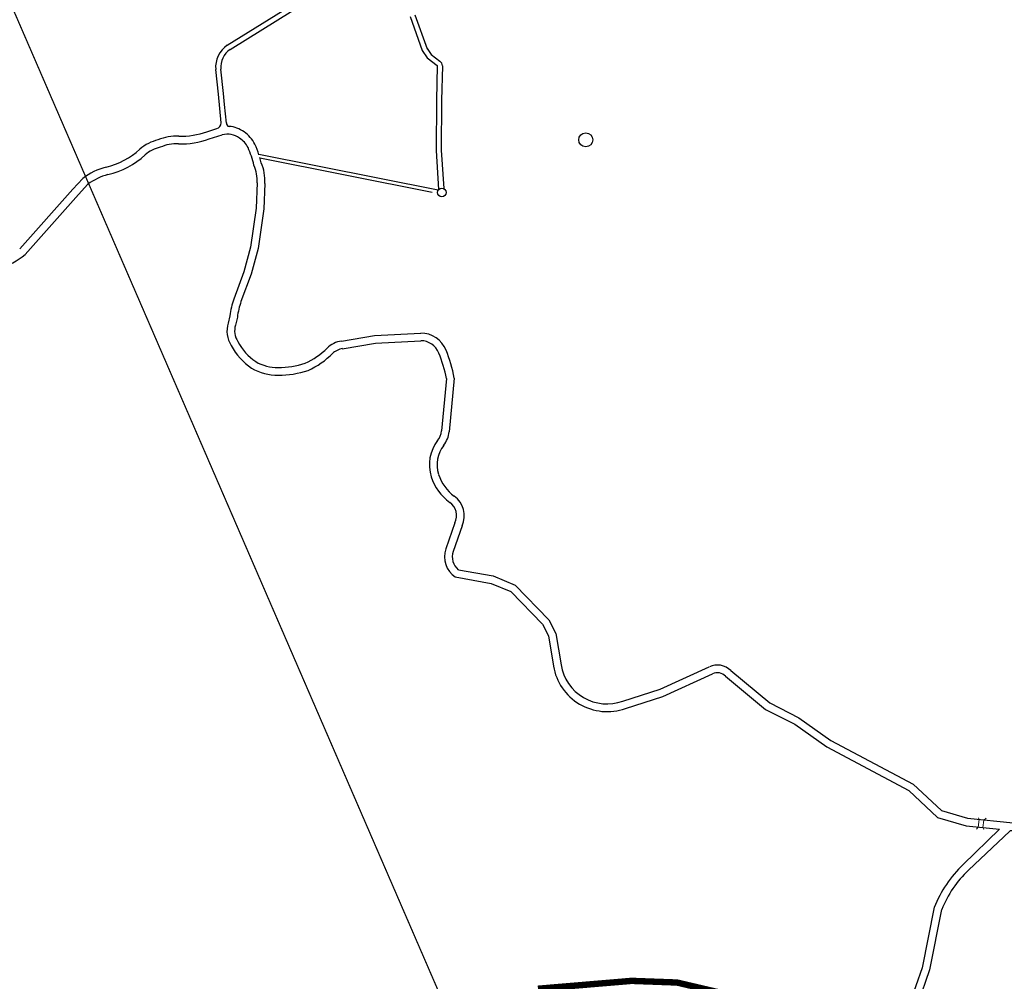
# Model space of a CAD drawing. Extents: x 22887 to 82492, y -14974 to 4250.
# Drawn here: x 53363 to 54902, y -4077 to -2574 of the extents above; entities that cross this region are included whole.
import ezdxf

# ---------------------------------------------------------------- set-up
doc = ezdxf.new("R2010")
doc.units = 0
doc.header["$LTSCALE"] = 30
doc.header["$MEASUREMENT"] = 0
doc.linetypes.add('DASHED', pattern=[0.75, 0.5, -0.25])
for name, color, linetype in [('BACIA C - CAPINZAL CIDADE ALTA', 131, 'CONTINUOUS'), ('LIMITE PERIMETRO URBANO CAPINZAL', 92, 'CONTINUOUS'), ('LOTES', 8, 'CONTINUOUS'), ('RESERVATORIO', 6, 'CONTINUOUS')]:
    doc.layers.add(name, color=color, linetype=linetype)
doc.layers.add('Rio', color=111, linetype='CONTINUOUS', lineweight=20)

msp = doc.modelspace()

# ---------------------------------------------------------------- linework, layer by layer
at = {"layer": 'BACIA C - CAPINZAL CIDADE ALTA', "color": 131, "linetype": 'DASHED', "ltscale": 0.5, "const_width": 10}
msp.add_lwpolyline([(54481.4, -4100.4), (54390.6, -4079.1), (54319.5, -4076.5), (54173.1, -4088.8)], dxfattribs=at)
at = {"layer": 'LIMITE PERIMETRO URBANO CAPINZAL', "ltscale": 0.009, "const_width": 2}
msp.add_lwpolyline([(52698.3, -1048), (54755.8, -5796.8)], dxfattribs=at)
at = {"layer": 'LOTES'}
for p, q in [((53687.2, -2613.6), (53785.8, -2552.8)), ((53691.6, -2620.3), (53789.9, -2559.6)), ((53973.3, -2568.9), (53992.2, -2621.9)), ((53980.8, -2566.2), (53999.7, -2619.2)), ((53992.2, -2621.9), (53999.8, -2633.5)), ((53999.6, -2618.8), (54006.2, -2628)), ((54006.2, -2628), (54019.7, -2638.7)), ((53999.8, -2633.5), (54015.6, -2645.6)), ((54015.6, -2645.6), (54014.4, -2700.1)), ((54023.6, -2645.8), (54022.4, -2700.3)), ((53673.4, -2690.3), (53669.1, -2651.7)), ((53681.3, -2689.4), (53677.1, -2650.9)), ((53677.8, -2735.1), (53673.4, -2690.3)), ((53683.1, -2706.3), (53681.3, -2689.4)), ((53685.8, -2735.3), (53683.1, -2706.3)), ((54014.4, -2700.1), (54013.8, -2778.5)), ((54022.4, -2700.2), (54021.8, -2778.5)), ((53655.2, -2748.9), (53670.7, -2744.1)), ((53659.1, -2760.3), (53679.3, -2754)), ((54016.9, -2840.5), (53736.7, -2784.8)), ((54013.8, -2778.5), (54017.8, -2839.3)), ((54021.8, -2778), (54025.7, -2837.9)), ((53738.1, -2789.5), (54007.9, -2843.5)), ((53445.7, -2838.9), (53461.2, -2822)), ((53454.6, -2846.9), (53469.3, -2830.9)), ((53733.8, -2829), (53732.4, -2868.2)), ((53745.8, -2829.8), (53744.3, -2869.3)), ((53362.6, -2932.1), (53445.7, -2838.9)), ((53371, -2940.7), (53454.6, -2846.9)), ((53732.4, -2868.2), (53723.8, -2929.2)), ((53744.3, -2869.3), (53735.5, -2931.7)), ((53723.8, -2929.2), (53713.1, -2968)), ((53735.5, -2931.7), (53724.5, -2971.7)), ((53713.1, -2968), (53697.4, -3010.5)), ((53724.5, -2971.7), (53708.7, -3014.5)), ((53691.2, -3036.6), (53688.6, -3048)), ((53703, -3038.7), (53700.2, -3051.2)), ((53917.6, -3067.4), (53989.8, -3063.7)), ((53865.9, -3076.2), (53917.6, -3067.4)), ((53866.8, -3088.2), (53919.1, -3079.3)), ((53919.1, -3079.3), (53989.8, -3075.7)), ((54030.1, -3134.8), (54022.3, -3216.7)), ((54042.2, -3134.1), (54034.3, -3217.9)), ((54043.2, -3360.4), (54029.1, -3401.1)), ((54054.4, -3364.9), (54040.4, -3405.1)), ((54048.6, -3433.7), (54103.1, -3443.4)), ((54043.7, -3445), (54099.7, -3455)), ((54103.1, -3443.4), (54137.6, -3457.8)), ((54099.7, -3455), (54130.7, -3467.9)), ((54137.6, -3457.8), (54190.2, -3511.9)), ((54130.7, -3467.9), (54180.3, -3519)), ((54180.3, -3519), (54189.6, -3537)), ((54190.2, -3511.9), (54201.1, -3533.2)), ((54189.6, -3537), (54197.4, -3584.3)), ((54201.1, -3533.2), (54209.2, -3582.4)), ((54364.1, -3620.5), (54441.1, -3585.3)), ((54368.4, -3631.7), (54446, -3596.3)), ((54466.4, -3600.3), (54529.2, -3652)), ((54474.6, -3591.4), (54535.8, -3641.9)), ((54306, -3639.1), (54364.1, -3620.5)), ((54309.9, -3650.5), (54368.4, -3631.7)), ((54535.8, -3641.9), (54580.9, -3665.1)), ((54529.2, -3652), (54574.7, -3675.4)), ((54574.7, -3675.4), (54625, -3710.7)), ((54580.9, -3665.1), (54631.3, -3700.5)), ((54625, -3710.7), (54752.9, -3779)), ((54631.3, -3700.5), (54759.9, -3769.1)), ((54759.9, -3769.1), (54804.1, -3810.3)), ((54752.9, -3779), (54798, -3821)), ((54804.1, -3810.3), (54845, -3822.3)), ((54798, -3821), (54842.7, -3834.1)), ((54845, -3822.3), (54916, -3829.2)), ((54838.1, -3894.8), (54894.8, -3839.2)), ((54842.7, -3834.1), (54894.8, -3839.2)), ((54792.9, -3961.5), (54773.7, -4056.2)), ((54804.4, -3965), (54785.3, -4059.4)), ((54773.7, -4056.2), (54712.1, -4233.2)), ((54785.3, -4059.4), (54719.9, -4247.4))]:
    msp.add_line(p, q, dxfattribs=at)
msp.add_lwpolyline([(54846.4, -3903.5), (54910.9, -3842.5, -0.307903), (54916.4, -3841.6), (55013.4, -3887)], format="xyb", dxfattribs=at)
for centre, radius, start, end in [((53711, -2648.3), 42, 124.4666, 184.6377), ((53711, -2648.3), 34, 124.7755, 184.4551), ((54015.6, -2645.6), 8.02, 358.7833, 59.7639), ((53668.9, -2735.5), 8.82, 281.433, 2.2886), ((53690.5, -2735.9), 4.73, 172.2345, 265.3238), ((53687.2, -2783.8), 43.3, 52.7324, 86.1904), ((53609.2, -2834.4), 78.8, 88.3675, 112.636), ((53616.4, -2642.7), 113.1, 267.4925, 290.1088), ((53688, -2782.3), 29.6, 51.4867, 107.2023), ((53686.1, -2790.9), 49.8, 26.7007, 56.693), ((53592.5, -2822.6), 62.4, 102.6054, 132.1053), ((53609.2, -2834.4), 66.8, 88.4409, 113.5511), ((53616.4, -2642.7), 125.1, 267.5372, 289.9659), ((53686.1, -2790.9), 37.8, 27.1413, 57.3944), ((53574.1, -2837.5), 171, 17.9423, 23.7808), ((53469.6, -2687.1), 120.5, 283.5111, 312.2625), ((53469.6, -2687.1), 132.5, 283.5446, 312.2625), ((53592.5, -2822.6), 50.4, 101.4218, 132.1053), ((53574.1, -2837.5), 159, 13.1447, 23.665), ((53680.8, -2824.2), 53.2, 354.7893, 25.4293), ((53574.1, -2837.5), 171, 13.563, 16.3206), ((53680.8, -2824.2), 65.2, 355.0893, 24.2583), ((53522.4, -2901.7), 100.4, 104.2115, 127.4873), ((53522.4, -2901.7), 88.4, 104.2564, 126.8396), ((53291, -2845.7), 124.2, 267.8381, 310.0476), ((53832.6, -3056.4), 142.8, 161.2434, 172.0162), ((53832.6, -3056.4), 130.8, 161.3118, 172.2255), ((53727.6, -3060.4), 40.9, 162.3398, 213.5984), ((53727.6, -3060.4), 28.9, 161.3884, 214.7643), ((53989.8, -3106.3), 42.6, 21.7616, 90), ((53779, -3038.3), 84.5, 207.2292, 235.9991), ((53871.8, -3117.2), 41.4, 98.2052, 133.3582), ((53989.8, -3106.3), 30.6, 21.7616, 90), ((53779, -3038.3), 96.5, 207.6731, 236.1695), ((53760.7, -3004.8), 116.7, 294.561, 315.1163), ((53871.8, -3117.2), 29.4, 98.2052, 133.3582), ((53800.5, -3181.8), 234.4, 11.582, 21.7616), ((53800.5, -3181.8), 246.4, 11.1592, 21.7616), ((53764.7, -3053.9), 63.6, 238.7656, 271.8669), ((53760.7, -3004.8), 128.7, 294.2624, 315.4581), ((53764.7, -3053.9), 75.6, 238.5439, 271.6758), ((53767.9, -2985.3), 132.2, 269.5093, 288.1787), ((53767.9, -2985.3), 144.2, 269.6053, 288.4437), ((53993.5, -3214), 28.9, 321.7817, 354.5526), ((53993.5, -3214), 40.9, 321.7817, 354.5526), ((54064, -3269.5), 60.8, 141.7817, 197.9696), ((54064, -3269.5), 48.8, 141.7817, 197.9696), ((54082.5, -3263.6), 80.2, 197.9696, 233.8981), ((54082.5, -3263.6), 68.2, 197.9696, 233.8981), ((54020, -3349.2), 37.8, 335.3604, 53.8981), ((54020, -3349.2), 25.8, 334.1963, 53.8981), ((54065, -3413.6), 38, 160.8786, 235.9267), ((54065, -3413.6), 26, 160.8786, 230.8069), ((54281.2, -3570.5), 85, 189.3743, 289.7152), ((54281.2, -3570.5), 73, 189.3743, 289.8673), ((54453.5, -3612.5), 29.8, 44.8932, 114.5298), ((54453.5, -3612.5), 17.8, 43.2396, 114.5298), ((54965.9, -4030), 186, 133.3712, 158.4184), ((54965.9, -4030), 174, 133.3712, 158.0737)]:
    msp.add_arc(centre, radius, start, end, dxfattribs=at)
at = {"layer": 'RESERVATORIO'}
for centre, radius in [((54247.8, -2761.6), 11), ((54022.7, -2844), 6.8)]:
    msp.add_circle(centre, radius, dxfattribs=at)
at = {"layer": 'Rio'}
for p, q in [((54861.7, -3836), (54863, -3824.2)), ((54863, -3824.2), (54862, -3821.6)), ((54870.4, -3825), (54868.9, -3836.9)), ((54874.2, -3822.1), (54870.4, -3825)), ((54858.7, -3839.2), (54861.7, -3836)), ((54868.9, -3836.9), (54870.6, -3839.8))]:
    msp.add_line(p, q, dxfattribs=at)

doc.saveas('drawing.dxf')
